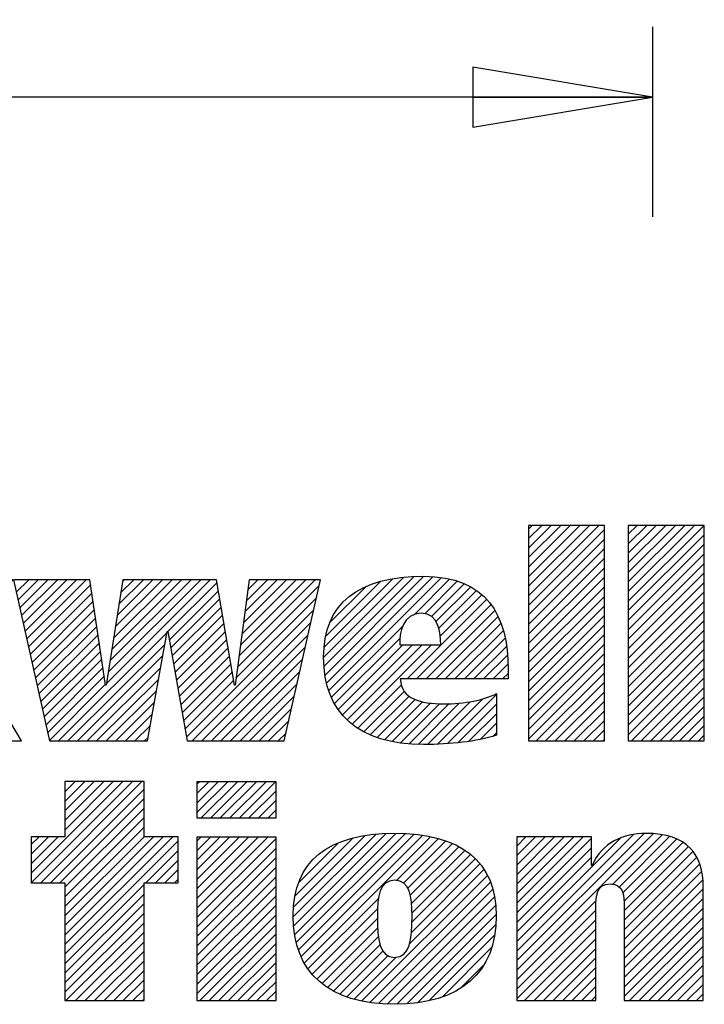
# Model space of a CAD drawing. Units: inches. Extents: x 0 to 17, y 0 to 11.
# Drawn here: x 11.7 to 12.4, y 1.5 to 2.5 of the extents above; entities that cross this region are included whole.
import ezdxf

# ---------------------------------------------------------------- set-up
doc = ezdxf.new("R2010")
doc.units = ezdxf.units.IN
doc.header["$LTSCALE"] = 0.935
doc.header["$MEASUREMENT"] = 0
doc.layers.get('0').update_dxf_attribs({"linetype": 'CONTINUOUS'})
doc.styles.get("Standard").update_dxf_attribs({"font": 'txt', "width": 0.8})
doc.dimstyles.new('DIMSTYLE_1', dxfattribs={"dimtxt": 0.15625, "dimasz": 0.1875, "dimexe": 0.18, "dimexo": 0.0625, "dimgap": 0.09, "dimtad": 0, "dimtih": 1, "dimtoh": 1, "dimzin": 4, "dimdsep": 46, "dimtxsty": 'STANDARD', "dimblk": 'CLOSED', "dimblk1": 'CLOSED', "dimblk2": 'CLOSED', "dimcen": 0.09, "dimadec": 0, "dimazin": 0, "dimtfac": 1, "dimtofl": 0, "dimtmove": 0, "dimatfit": 3, "dimldrblk": 'CLOSED', "dimfxl": 1, "dimtolj": 1, "dimtzin": 4, "dimarcsym": 0})

# ---------------------------------------------------------------- blocks, each defined once
blk = doc.blocks.new('RA_LOGO_BL0', base_point=(11.3182, 1.7344))
at = {"color": 2, "linetype": 'CONTINUOUS'}
for p, q in [((12.196, 1.9107), (12.2695, 1.9842)), ((12.196, 1.9207), (12.2596, 1.9842)), ((12.196, 1.9306), (12.2496, 1.9842)), ((12.196, 1.9406), (12.2396, 1.9842)), ((12.196, 1.9506), (12.2297, 1.9842)), ((12.196, 1.9605), (12.2197, 1.9842)), ((12.196, 1.9705), (12.2098, 1.9842)), ((12.196, 1.9804), (12.1998, 1.9842)), ((12.3001, 1.9052), (12.3791, 1.9842)), ((12.3001, 1.9152), (12.3691, 1.9842)), ((12.3001, 1.9252), (12.3592, 1.9842)), ((12.3001, 1.9351), (12.3492, 1.9842)), ((12.3001, 1.9451), (12.3393, 1.9842)), ((12.3001, 1.9551), (12.3293, 1.9842)), ((12.3001, 1.965), (12.3193, 1.9842)), ((12.3001, 1.975), (12.3094, 1.9842)), ((12.196, 1.9007), (12.2753, 1.98)), ((12.3001, 1.8953), (12.3794, 1.9745)), ((12.196, 1.8908), (12.2753, 1.97)), ((12.3001, 1.8853), (12.3794, 1.9646)), ((12.196, 1.8808), (12.2753, 1.9601)), ((12.3001, 1.8754), (12.3794, 1.9546)), ((12.196, 1.8709), (12.2753, 1.9501)), ((12.3001, 1.8654), (12.3794, 1.9446)), ((12.196, 1.8609), (12.2753, 1.9401)), ((12.3001, 1.8554), (12.3794, 1.9347)), ((11.6619, 1.9145), (11.6748, 1.9275)), ((11.6637, 1.9064), (11.6848, 1.9275)), ((11.6655, 1.8982), (11.6948, 1.9275)), ((11.6673, 1.8901), (11.7047, 1.9275)), ((11.6692, 1.882), (11.7147, 1.9275)), ((11.671, 1.8738), (11.7246, 1.9275)), ((11.6728, 1.8657), (11.7346, 1.9275)), ((11.6746, 1.8575), (11.7394, 1.9223)), ((11.7558, 1.8191), (11.8641, 1.9275)), ((11.7576, 1.831), (11.8542, 1.9275)), ((11.7595, 1.8428), (11.8442, 1.9275)), ((11.7614, 1.8546), (11.8342, 1.9275)), ((11.7633, 1.8665), (11.8243, 1.9275)), ((11.7651, 1.8783), (11.8143, 1.9275)), ((11.767, 1.8901), (11.8043, 1.9275)), ((11.7689, 1.902), (11.7944, 1.9275)), ((11.7707, 1.9138), (11.7844, 1.9275)), ((11.7726, 1.9256), (11.7745, 1.9275)), ((11.82, 1.8734), (11.8712, 1.9246)), ((11.8941, 1.8479), (11.9737, 1.9275)), ((11.8957, 1.8594), (11.9637, 1.9275)), ((11.8972, 1.8709), (11.9538, 1.9275)), ((11.8988, 1.8824), (11.9438, 1.9275)), ((11.9003, 1.8939), (11.9339, 1.9275)), ((11.9018, 1.9054), (11.9239, 1.9275)), ((11.9034, 1.9169), (11.9139, 1.9275)), ((11.9824, 1.8465), (12.0658, 1.93)), ((11.983, 1.8372), (12.0767, 1.9309)), ((11.9831, 1.8572), (12.0544, 1.9285)), ((11.9839, 1.8281), (12.087, 1.9312)), ((11.9849, 1.8689), (12.0419, 1.9259)), ((11.9856, 1.8198), (12.0964, 1.9306)), ((11.9878, 1.8121), (12.1055, 1.9298)), ((12.077, 1.8913), (12.1138, 1.9282)), ((12.0878, 1.8921), (12.1217, 1.9261)), ((12.0948, 1.8892), (12.129, 1.9234)), ((12.196, 1.8509), (12.2753, 1.9302)), ((12.3001, 1.8455), (12.3794, 1.9247)), ((11.6765, 1.8494), (11.7407, 1.9136)), ((11.8215, 1.8649), (11.8726, 1.9161)), ((11.8926, 1.8364), (11.9777, 1.9215)), ((11.9893, 1.8833), (12.0263, 1.9203)), ((12.0995, 1.884), (12.1358, 1.9202)), ((12.1025, 1.8769), (12.1419, 1.9164)), ((12.104, 1.8685), (12.1473, 1.9118)), ((12.196, 1.841), (12.2753, 1.9202)), ((12.3001, 1.8355), (12.3794, 1.9148)), ((11.6783, 1.8413), (11.742, 1.905)), ((11.823, 1.8565), (11.8741, 1.9075)), ((11.891, 1.8249), (11.9748, 1.9087)), ((12.0695, 1.824), (12.1524, 1.9069)), ((12.0794, 1.824), (12.1569, 1.9014)), ((12.196, 1.831), (12.2753, 1.9102)), ((12.3001, 1.8255), (12.3794, 1.9048)), ((11.6801, 1.8331), (11.7432, 1.8963)), ((11.8245, 1.848), (11.8755, 1.899)), ((11.8393, 1.7632), (11.9719, 1.8958)), ((12.0894, 1.824), (12.1608, 1.8954)), ((12.196, 1.821), (12.2753, 1.9003)), ((12.3001, 1.8156), (12.3794, 1.8948)), ((11.6819, 1.825), (11.7445, 1.8876)), ((11.826, 1.8395), (11.877, 1.8905)), ((11.8274, 1.831), (11.8784, 1.882)), ((11.8453, 1.7593), (11.969, 1.883)), ((12.0994, 1.824), (12.1644, 1.889)), ((12.1093, 1.824), (12.1672, 1.8819)), ((12.196, 1.8111), (12.2753, 1.8903)), ((12.3001, 1.8056), (12.3794, 1.8849)), ((11.6837, 1.8169), (11.7458, 1.8789)), ((11.7059, 1.7593), (11.8192, 1.8726)), ((11.8289, 1.8226), (11.8799, 1.8735)), ((11.9905, 1.8048), (12.0649, 1.8792)), ((12.1193, 1.824), (12.1699, 1.8746)), ((12.196, 1.8011), (12.2753, 1.8804)), ((12.3001, 1.7957), (12.3794, 1.8749)), ((11.6856, 1.8087), (11.7471, 1.8702)), ((11.6874, 1.8006), (11.7484, 1.8615)), ((11.7158, 1.7593), (11.817, 1.8604)), ((11.8304, 1.8141), (11.8813, 1.865)), ((11.8553, 1.7593), (11.9662, 1.8701)), ((11.9939, 1.7983), (12.062, 1.8663)), ((12.1292, 1.824), (12.1716, 1.8664)), ((12.196, 1.7912), (12.2753, 1.8704)), ((12.196, 1.7812), (12.2753, 1.8604)), ((12.3001, 1.7857), (12.3794, 1.8649)), ((11.6892, 1.7924), (11.7496, 1.8528)), ((11.8319, 1.8056), (11.8827, 1.8565)), ((11.8653, 1.7593), (11.9633, 1.8573)), ((11.9976, 1.792), (12.0651, 1.8595)), ((12.002, 1.7864), (12.075, 1.8595)), ((12.0069, 1.7813), (12.085, 1.8595)), ((12.0123, 1.7768), (12.095, 1.8595)), ((12.1392, 1.824), (12.1733, 1.8581)), ((12.196, 1.7712), (12.2753, 1.8505)), ((12.3001, 1.7757), (12.3794, 1.855)), ((11.691, 1.7843), (11.7509, 1.8442)), ((11.7258, 1.7593), (11.8148, 1.8483)), ((11.8334, 1.7971), (11.8842, 1.8479)), ((11.8752, 1.7593), (11.9604, 1.8445)), ((12.1492, 1.824), (12.1741, 1.8489)), ((12.1591, 1.824), (12.1748, 1.8397)), ((12.196, 1.7613), (12.2753, 1.8405)), ((12.3001, 1.7658), (12.3794, 1.845)), ((11.6929, 1.7762), (11.7522, 1.8355)), ((11.7358, 1.7593), (11.8126, 1.8361)), ((11.8349, 1.7886), (11.8856, 1.8394)), ((11.8364, 1.7802), (11.8871, 1.8309)), ((11.8852, 1.7593), (11.9575, 1.8316)), ((12.1691, 1.824), (12.1749, 1.8298)), ((12.204, 1.7593), (12.2753, 1.8305)), ((12.3036, 1.7593), (12.3794, 1.8351)), ((11.6947, 1.768), (11.7535, 1.8268)), ((11.7457, 1.7593), (11.8104, 1.8239)), ((11.8378, 1.7717), (11.8885, 1.8224)), ((12.2139, 1.7593), (12.2753, 1.8206)), ((12.3136, 1.7593), (12.3794, 1.8251)), ((11.6965, 1.7599), (11.7547, 1.8181)), ((11.7557, 1.7593), (11.8081, 1.8117)), ((11.8952, 1.7593), (11.9547, 1.8188)), ((12.018, 1.7726), (12.0635, 1.818)), ((12.0243, 1.7689), (12.0666, 1.8112)), ((12.2239, 1.7593), (12.2753, 1.8106)), ((12.3235, 1.7593), (12.3794, 1.8151)), ((11.7656, 1.7593), (11.8059, 1.7996)), ((11.9051, 1.7593), (11.9518, 1.8059)), ((12.0311, 1.7657), (12.0715, 1.8061)), ((12.0382, 1.7629), (12.0779, 1.8026)), ((12.0459, 1.7606), (12.0856, 1.8002)), ((12.054, 1.7587), (12.0942, 1.7989)), ((12.0809, 1.7557), (12.1242, 1.799)), ((12.0907, 1.7556), (12.1355, 1.8004)), ((12.1011, 1.756), (12.1485, 1.8034)), ((12.1117, 1.7566), (12.1627, 1.8076)), ((12.2339, 1.7593), (12.2753, 1.8007)), ((12.3335, 1.7593), (12.3794, 1.8052)), ((11.9151, 1.7593), (11.9489, 1.7931)), ((12.0625, 1.7573), (12.1033, 1.7981)), ((12.0715, 1.7563), (12.1134, 1.7982)), ((12.1223, 1.7573), (12.1627, 1.7976)), ((12.2438, 1.7593), (12.2753, 1.7907)), ((12.3435, 1.7593), (12.3794, 1.7952)), ((11.7756, 1.7593), (11.8037, 1.7874)), ((11.925, 1.7593), (11.946, 1.7803)), ((12.134, 1.759), (12.1627, 1.7877)), ((12.2538, 1.7593), (12.2753, 1.7807)), ((12.3534, 1.7593), (12.3794, 1.7852)), ((11.7856, 1.7593), (11.8015, 1.7752)), ((12.146, 1.761), (12.1627, 1.7777)), ((12.1593, 1.7644), (12.1627, 1.7678)), ((12.2638, 1.7593), (12.2753, 1.7708)), ((12.3634, 1.7593), (12.3794, 1.7753)), ((11.666, 1.7593), (11.6667, 1.76)), ((11.7955, 1.7593), (11.7993, 1.763)), ((11.935, 1.7593), (11.9432, 1.7674)), ((12.2737, 1.7593), (12.2753, 1.7608)), ((12.3733, 1.7593), (12.3794, 1.7653)), ((11.6773, 1.6212), (11.773, 1.7168)), ((11.6774, 1.6113), (11.783, 1.7168)), ((11.6874, 1.6113), (11.7929, 1.7168)), ((11.7951, 1.7168), (11.7125, 1.7168)), ((11.7125, 1.7168), (11.7125, 1.6593)), ((11.7125, 1.6663), (11.763, 1.7168)), ((11.7125, 1.6762), (11.7531, 1.7168)), ((11.7125, 1.6862), (11.7431, 1.7168)), ((11.7125, 1.6962), (11.7332, 1.7168)), ((11.7125, 1.7061), (11.7232, 1.7168)), ((11.7125, 1.7161), (11.7132, 1.7168)), ((11.7951, 1.6593), (11.7951, 1.7168)), ((11.8503, 1.6845), (11.8825, 1.7167)), ((11.8503, 1.6945), (11.8725, 1.7167)), ((11.8503, 1.7044), (11.8626, 1.7167)), ((11.8503, 1.7144), (11.8526, 1.7167)), ((11.8547, 1.679), (11.8925, 1.7167)), ((11.8647, 1.679), (11.9024, 1.7167)), ((11.8746, 1.679), (11.9124, 1.7167)), ((11.8846, 1.679), (11.9224, 1.7167)), ((11.8946, 1.679), (11.9323, 1.7167)), ((11.6974, 1.6113), (11.7951, 1.7091)), ((11.9045, 1.679), (11.9328, 1.7072)), ((11.7073, 1.6113), (11.7951, 1.6991)), ((11.9145, 1.679), (11.9328, 1.6973)), ((11.7125, 1.6065), (11.7951, 1.6891)), ((11.9244, 1.679), (11.9328, 1.6873)), ((11.7125, 1.5965), (11.7951, 1.6792)), ((11.7125, 1.5866), (11.7951, 1.6692)), ((11.7125, 1.6593), (11.6773, 1.6593)), ((11.6773, 1.6593), (11.6773, 1.6113)), ((11.6773, 1.6311), (11.7055, 1.6593)), ((11.6773, 1.6411), (11.6955, 1.6593)), ((11.6773, 1.6511), (11.6856, 1.6593)), ((11.7125, 1.5467), (11.8251, 1.6593)), ((11.7125, 1.5567), (11.8151, 1.6593)), ((11.7125, 1.5666), (11.8051, 1.6593)), ((11.7125, 1.5766), (11.7952, 1.6593)), ((11.7125, 1.5368), (11.8307, 1.6549)), ((11.8307, 1.6593), (11.7951, 1.6593)), ((11.8307, 1.6113), (11.8307, 1.6593)), ((11.8503, 1.5849), (11.9241, 1.6587)), ((11.8503, 1.5948), (11.9141, 1.6587)), ((11.8503, 1.6048), (11.9042, 1.6587)), ((11.8503, 1.6148), (11.8942, 1.6587)), ((11.8503, 1.6247), (11.8842, 1.6587)), ((11.8503, 1.6347), (11.8743, 1.6587)), ((11.8503, 1.6447), (11.8643, 1.6587)), ((11.8503, 1.6546), (11.8543, 1.6587)), ((11.8503, 1.5749), (11.9328, 1.6574)), ((11.9507, 1.5757), (12.0367, 1.6618)), ((11.9512, 1.5862), (12.0254, 1.6604)), ((11.9513, 1.5663), (12.0475, 1.6626)), ((11.9522, 1.5573), (12.0577, 1.6628)), ((11.9527, 1.5977), (12.0131, 1.658)), ((11.954, 1.5491), (12.0673, 1.6624)), ((11.9562, 1.5414), (12.0765, 1.6617)), ((11.959, 1.5342), (12.0855, 1.6607)), ((11.9624, 1.5276), (12.0939, 1.6591)), ((12.0584, 1.6137), (12.1021, 1.6573)), ((12.0657, 1.611), (12.1095, 1.6548)), ((12.1839, 1.53), (12.3166, 1.6627)), ((12.1839, 1.52), (12.3261, 1.6622)), ((12.1839, 1.54), (12.3054, 1.6615)), ((12.1839, 1.5898), (12.2532, 1.6591)), ((12.1839, 1.5997), (12.2433, 1.6591)), ((12.1839, 1.6097), (12.2333, 1.6591)), ((12.1839, 1.6197), (12.2233, 1.6591)), ((12.1839, 1.6296), (12.2134, 1.6591)), ((12.1839, 1.6396), (12.2034, 1.6591)), ((12.1839, 1.6495), (12.1934, 1.6591)), ((12.1839, 1.5798), (12.2618, 1.6577)), ((12.1839, 1.5499), (12.2916, 1.6576)), ((12.2835, 1.6096), (12.3353, 1.6614)), ((12.2905, 1.6067), (12.3432, 1.6594)), ((12.2944, 1.6006), (12.3505, 1.6567)), ((11.797, 1.6113), (11.8307, 1.645)), ((11.8503, 1.565), (11.9328, 1.6475)), ((11.9566, 1.6115), (11.9983, 1.6532)), ((12.0703, 1.6056), (12.1168, 1.6522)), ((12.0728, 1.5982), (12.1234, 1.6488)), ((12.0741, 1.5896), (12.1297, 1.6451)), ((12.1839, 1.5698), (12.2618, 1.6478)), ((12.2957, 1.5919), (12.3571, 1.6534)), ((12.2958, 1.5821), (12.3626, 1.6489)), ((11.807, 1.6113), (11.8307, 1.635)), ((11.8503, 1.555), (11.9328, 1.6375)), ((12.0745, 1.57), (12.1406, 1.6362)), ((12.0746, 1.58), (12.1354, 1.6409)), ((12.1839, 1.5599), (12.2618, 1.6378)), ((12.2958, 1.5721), (12.3675, 1.6438)), ((12.2958, 1.5621), (12.3715, 1.6378)), ((11.8169, 1.6113), (11.8307, 1.625)), ((11.8503, 1.545), (11.9328, 1.6275)), ((12.0719, 1.5475), (12.1495, 1.6251)), ((12.074, 1.5595), (12.1454, 1.631)), ((12.2958, 1.5522), (12.3744, 1.6308)), ((11.8269, 1.6113), (11.8307, 1.6151)), ((11.8503, 1.5351), (11.9328, 1.6176)), ((12.0222, 1.4879), (12.1534, 1.619)), ((12.2958, 1.5422), (12.3766, 1.623)), ((12.2958, 1.5323), (12.3779, 1.6143)), ((11.6773, 1.6113), (11.7125, 1.6113)), ((11.7125, 1.6113), (11.7125, 1.4882)), ((11.7125, 1.5268), (11.7951, 1.6094)), ((11.7951, 1.4882), (11.7951, 1.6113)), ((11.7951, 1.6113), (11.8307, 1.6113)), ((11.8503, 1.5251), (11.9328, 1.6076)), ((12.0306, 1.4862), (12.1563, 1.6119)), ((12.0397, 1.4854), (12.1588, 1.6045)), ((12.2958, 1.5223), (12.3783, 1.6048)), ((11.7125, 1.5168), (11.7951, 1.5995)), ((11.8503, 1.5151), (11.9328, 1.5977)), ((11.9661, 1.5214), (12.0396, 1.5949)), ((12.0488, 1.4845), (12.1606, 1.5964)), ((12.2958, 1.5123), (12.3783, 1.5948)), ((11.7125, 1.5069), (11.7951, 1.5895)), ((11.8503, 1.5052), (11.9328, 1.5877)), ((11.9704, 1.5157), (12.0387, 1.584)), ((12.0587, 1.4844), (12.1618, 1.5875)), ((12.1839, 1.5101), (12.2665, 1.5927)), ((12.2958, 1.5024), (12.3783, 1.5849)), ((11.7125, 1.4969), (11.7951, 1.5796)), ((11.8503, 1.4952), (11.9328, 1.5777)), ((11.9753, 1.5106), (12.0385, 1.5739)), ((12.0692, 1.485), (12.1624, 1.5782)), ((12.1839, 1.5001), (12.2664, 1.5826)), ((12.1839, 1.4901), (12.2664, 1.5727)), ((12.2958, 1.4924), (12.3783, 1.5749)), ((11.7137, 1.4882), (11.7951, 1.5696)), ((11.8532, 1.4882), (11.9328, 1.5678)), ((11.9808, 1.5062), (12.0388, 1.5642)), ((12.0802, 1.4861), (12.1619, 1.5678)), ((12.1919, 1.4882), (12.2664, 1.5627)), ((12.3015, 1.4882), (12.3783, 1.565)), ((11.7237, 1.4882), (11.7951, 1.5596)), ((11.8631, 1.4882), (11.9328, 1.5578)), ((11.9864, 1.5018), (12.0396, 1.555)), ((12.0924, 1.4883), (12.1607, 1.5566)), ((12.2019, 1.4882), (12.2664, 1.5527)), ((12.3114, 1.4882), (12.3783, 1.555)), ((11.7336, 1.4882), (11.7951, 1.5497)), ((11.8731, 1.4882), (11.9328, 1.5478)), ((11.9928, 1.4982), (12.0412, 1.5467)), ((12.1063, 1.4922), (12.1576, 1.5436)), ((12.2118, 1.4882), (12.2664, 1.5428)), ((12.3214, 1.4882), (12.3783, 1.545)), ((11.7436, 1.4882), (11.7951, 1.5397)), ((11.8831, 1.4882), (11.9328, 1.5379)), ((11.9994, 1.4949), (12.0443, 1.5398)), ((12.0066, 1.4922), (12.0494, 1.535)), ((12.0141, 1.4897), (12.058, 1.5336)), ((12.2218, 1.4882), (12.2664, 1.5328)), ((12.3314, 1.4882), (12.3783, 1.5351)), ((11.7535, 1.4882), (11.7951, 1.5297)), ((11.893, 1.4882), (11.9328, 1.5279)), ((12.1253, 1.5013), (12.1489, 1.5249)), ((12.2317, 1.4882), (12.2664, 1.5228)), ((12.3413, 1.4882), (12.3783, 1.5251)), ((11.7635, 1.4882), (11.7951, 1.5198)), ((11.903, 1.4882), (11.9328, 1.518)), ((12.2417, 1.4882), (12.2664, 1.5129)), ((12.3513, 1.4882), (12.3783, 1.5151)), ((11.7735, 1.4882), (11.7951, 1.5098)), ((11.9129, 1.4882), (11.9328, 1.508)), ((12.2517, 1.4882), (12.2664, 1.5029)), ((12.3613, 1.4882), (12.3783, 1.5052)), ((11.7834, 1.4882), (11.7951, 1.4999)), ((11.9229, 1.4882), (11.9328, 1.498)), ((12.2616, 1.4882), (12.2664, 1.493)), ((12.3712, 1.4882), (12.3783, 1.4952)), ((11.7125, 1.4882), (11.7951, 1.4882)), ((11.7934, 1.4882), (11.7951, 1.4899))]:
    blk.add_line(p, q, dxfattribs=at)
for points, knots in [([(11.5291, 1.8533), (11.5291, 1.8533), (11.5298, 1.8533), (11.5298, 1.8533), (11.5298, 1.8533), (11.5697, 1.9275), (11.5697, 1.9275), (11.5697, 1.9275), (11.6583, 1.9275), (11.6583, 1.9275), (11.6583, 1.9275), (11.6114, 1.8533), (11.6114, 1.8533), (11.6114, 1.8533), (11.6672, 1.7593), (11.6672, 1.7593), (11.6672, 1.7593), (11.5756, 1.7593), (11.5756, 1.7593), (11.5756, 1.7593), (11.5298, 1.8533), (11.5298, 1.8533), (11.5298, 1.8533), (11.5291, 1.8533), (11.5291, 1.8533), (11.5291, 1.8533), (11.5291, 1.7593), (11.5291, 1.7593), (11.5291, 1.7593), (11.4479, 1.7593), (11.4479, 1.7593), (11.4479, 1.7593), (11.4479, 1.9842), (11.4479, 1.9842), (11.4479, 1.9842), (11.5291, 1.9842), (11.5291, 1.9842), (11.5291, 1.9842), (11.5291, 1.8533), (11.5291, 1.8533)], [0, 0, 0, 0, 1, 1, 1, 2, 2, 2, 3, 3, 3, 4, 4, 4, 5, 5, 5, 6, 6, 6, 7, 7, 7, 8, 8, 8, 9, 9, 9, 10, 10, 10, 11, 11, 11, 12, 12, 12, 13, 13, 13, 13]), ([(12.2753, 1.9842), (12.2753, 1.9842), (12.2753, 1.7593), (12.2753, 1.7593), (12.2753, 1.7593), (12.196, 1.7593), (12.196, 1.7593), (12.196, 1.7593), (12.196, 1.9842), (12.196, 1.9842), (12.196, 1.9842), (12.2753, 1.9842), (12.2753, 1.9842)], [0, 0, 0, 0, 1, 1, 1, 2, 2, 2, 3, 3, 3, 4, 4, 4, 4]), ([(12.3794, 1.9842), (12.3794, 1.9842), (12.3794, 1.7593), (12.3794, 1.7593), (12.3794, 1.7593), (12.3001, 1.7593), (12.3001, 1.7593), (12.3001, 1.7593), (12.3001, 1.9842), (12.3001, 1.9842), (12.3001, 1.9842), (12.3794, 1.9842), (12.3794, 1.9842)], [0, 0, 0, 0, 1, 1, 1, 2, 2, 2, 3, 3, 3, 4, 4, 4, 4]), ([(11.7548, 1.8174), (11.7548, 1.8174), (11.7555, 1.8174), (11.7555, 1.8174), (11.7555, 1.8174), (11.7729, 1.9275), (11.7729, 1.9275), (11.7729, 1.9275), (11.8707, 1.9275), (11.8707, 1.9275), (11.8707, 1.9275), (11.8894, 1.8174), (11.8894, 1.8174), (11.8894, 1.8174), (11.89, 1.8174), (11.89, 1.8174), (11.89, 1.8174), (11.9048, 1.9275), (11.9048, 1.9275), (11.9048, 1.9275), (11.979, 1.9275), (11.979, 1.9275), (11.979, 1.9275), (11.9413, 1.7593), (11.9413, 1.7593), (11.9413, 1.7593), (11.84, 1.7593), (11.84, 1.7593), (11.84, 1.7593), (11.82, 1.8735), (11.82, 1.8735), (11.82, 1.8735), (11.8194, 1.8735), (11.8194, 1.8735), (11.8194, 1.8735), (11.7986, 1.7593), (11.7986, 1.7593), (11.7986, 1.7593), (11.6966, 1.7593), (11.6966, 1.7593), (11.6966, 1.7593), (11.659, 1.9275), (11.659, 1.9275), (11.659, 1.9275), (11.7387, 1.9275), (11.7387, 1.9275), (11.7387, 1.9275), (11.7548, 1.8174), (11.7548, 1.8174)], [0, 0, 0, 0, 1, 1, 1, 2, 2, 2, 3, 3, 3, 4, 4, 4, 5, 5, 5, 6, 6, 6, 7, 7, 7, 8, 8, 8, 9, 9, 9, 10, 10, 10, 11, 11, 11, 12, 12, 12, 13, 13, 13, 14, 14, 14, 15, 15, 15, 16, 16, 16, 16]), ([(12.1749, 1.824), (12.1749, 1.824), (12.1749, 1.834), (12.1749, 1.834), (12.1749, 1.8905), (12.152, 1.9312), (12.0867, 1.9312), (12.0185, 1.9312), (11.9824, 1.9028), (11.9824, 1.8466), (11.9824, 1.7884), (12.0185, 1.7556), (12.0867, 1.7556), (12.1152, 1.7556), (12.141, 1.7585), (12.1627, 1.7652), (12.1627, 1.7652), (12.1627, 1.8087), (12.1627, 1.8087), (12.1497, 1.8019), (12.1297, 1.798), (12.1074, 1.798), (12.0834, 1.798), (12.0636, 1.8029), (12.0623, 1.824), (12.0623, 1.824), (12.1749, 1.824), (12.1749, 1.824)], [0, 0, 0, 0, 1, 1, 1, 2, 2, 2, 3, 3, 3, 4, 4, 4, 5, 5, 5, 6, 6, 6, 7, 7, 7, 8, 8, 8, 9, 9, 9, 9]), ([(12.062, 1.8595), (12.061, 1.8726), (12.0653, 1.8925), (12.0841, 1.8925), (12.1026, 1.8925), (12.1045, 1.8723), (12.1045, 1.8595), (12.1045, 1.8595), (12.062, 1.8595), (12.062, 1.8595)], [0, 0, 0, 0, 1, 1, 1, 2, 2, 2, 3, 3, 3, 3]), ([(11.9328, 1.679), (11.9328, 1.679), (11.8503, 1.679), (11.8503, 1.679), (11.8503, 1.679), (11.8503, 1.7167), (11.8503, 1.7167), (11.8503, 1.7167), (11.9328, 1.7167), (11.9328, 1.7167), (11.9328, 1.7167), (11.9328, 1.679), (11.9328, 1.679)], [0, 0, 0, 0, 1, 1, 1, 2, 2, 2, 3, 3, 3, 4, 4, 4, 4]), ([(11.8503, 1.6587), (11.8503, 1.6587), (11.9328, 1.6587), (11.9328, 1.6587), (11.9328, 1.6587), (11.9328, 1.4882), (11.9328, 1.4882), (11.9328, 1.4882), (11.8503, 1.4882), (11.8503, 1.4882), (11.8503, 1.4882), (11.8503, 1.6587), (11.8503, 1.6587)], [0, 0, 0, 0, 1, 1, 1, 2, 2, 2, 3, 3, 3, 4, 4, 4, 4]), ([(11.9506, 1.5767), (11.9506, 1.5177), (11.9873, 1.4844), (12.0564, 1.4844), (12.1251, 1.4844), (12.1625, 1.5177), (12.1625, 1.5767), (12.1625, 1.6341), (12.1251, 1.6629), (12.0564, 1.6629), (11.9873, 1.6629), (11.9506, 1.6341), (11.9506, 1.5767)], [0, 0, 0, 0, 1, 1, 1, 2, 2, 2, 3, 3, 3, 4, 4, 4, 4]), ([(12.1839, 1.6591), (12.1839, 1.6591), (12.2618, 1.6591), (12.2618, 1.6591), (12.2618, 1.6591), (12.2618, 1.6293), (12.2618, 1.6293), (12.2618, 1.6293), (12.2625, 1.6293), (12.2625, 1.6293), (12.2724, 1.6533), (12.2951, 1.6628), (12.3183, 1.6628), (12.3622, 1.6628), (12.3783, 1.6399), (12.3783, 1.6071), (12.3783, 1.6071), (12.3783, 1.4882), (12.3783, 1.4882), (12.3783, 1.4882), (12.2958, 1.4882), (12.2958, 1.4882), (12.2958, 1.4882), (12.2958, 1.5867), (12.2958, 1.5867), (12.2958, 1.5966), (12.2958, 1.6101), (12.2812, 1.6101), (12.2664, 1.6101), (12.2664, 1.5966), (12.2664, 1.5867), (12.2664, 1.5867), (12.2664, 1.4882), (12.2664, 1.4882), (12.2664, 1.4882), (12.1839, 1.4882), (12.1839, 1.4882), (12.1839, 1.4882), (12.1839, 1.6591), (12.1839, 1.6591)], [0, 0, 0, 0, 1, 1, 1, 2, 2, 2, 3, 3, 3, 4, 4, 4, 5, 5, 5, 6, 6, 6, 7, 7, 7, 8, 8, 8, 9, 9, 9, 10, 10, 10, 11, 11, 11, 12, 12, 12, 13, 13, 13, 13]), ([(12.0385, 1.5767), (12.0385, 1.5971), (12.0405, 1.6138), (12.0564, 1.6138), (12.0723, 1.6138), (12.0746, 1.5971), (12.0746, 1.5767), (12.0746, 1.5518), (12.0723, 1.5334), (12.0564, 1.5334), (12.0405, 1.5334), (12.0385, 1.5518), (12.0385, 1.5767)], [0, 0, 0, 0, 1, 1, 1, 2, 2, 2, 3, 3, 3, 4, 4, 4, 4])]:
    blk.add_open_spline(points, degree=3, knots=knots, dxfattribs=at)
blk = doc.blocks.new('_CLOSED')
at = {"color": 0, "linetype": 'BYBLOCK'}
for p, q in [((0, 0), (-1, 0.1667)), ((-1, 0.1667), (-1, -0.1667)), ((-1, -0.1667), (0, 0)), ((-1, 0), (0, 0))]:
    blk.add_line(p, q, dxfattribs=at)
blk = doc.blocks.new('*D1')
at = {"color": 2, "linetype": 'CONTINUOUS'}
for p, q in [((8.7821, 2.5047), (8.7821, 2.3062)), ((12.3254, 2.5047), (12.3254, 2.3062)), ((8.7821, 2.4312), (10.3506, 2.4312)), ((12.3254, 2.4312), (10.7568, 2.4312))]:
    blk.add_line(p, q, dxfattribs=at)
at = {"color": 2, "linetype": 'CONTINUOUS', "xscale": 0.1875, "yscale": 0.1875, "zscale": 0.1875, "rotation": 180}
blk.add_blockref('_CLOSED', (8.7821, 2.4312), dxfattribs=at)
at = {"color": 2, "linetype": 'CONTINUOUS', "xscale": 0.1875, "yscale": 0.1875, "zscale": 0.1875}
blk.add_blockref('_CLOSED', (12.3254, 2.4312), dxfattribs=at)
at = {"color": 2, "linetype": 'CONTINUOUS', "insert": (10.5537, 2.5093), "char_height": 0.15625, "width": 0.25, "attachment_point": 2, "line_spacing_factor": 0.9}
blk.add_mtext('90', dxfattribs=at)

msp = doc.modelspace()

# ---------------------------------------------------------------- block references
at = {"color": 2, "linetype": 'CONTINUOUS'}
msp.add_blockref('RA_LOGO_BL0', (11.3182, 1.7344), dxfattribs=at)

# ---------------------------------------------------------------- dimensions: what is measured, and where the dimension line sits
dim = msp.add_linear_dim(base=(8.7821, 2.4312), p1=(12.3254, 2.3062), p2=(8.7821, 2.3062), angle=180, dimstyle='DIMSTYLE_1', dxfattribs=at)
dim.commit()
dim.dimension.update_dxf_attribs({"geometry": '*D1', "text_midpoint": (10.4287, 2.4312), "dimtype": 160})

doc.saveas('drawing.dxf')
